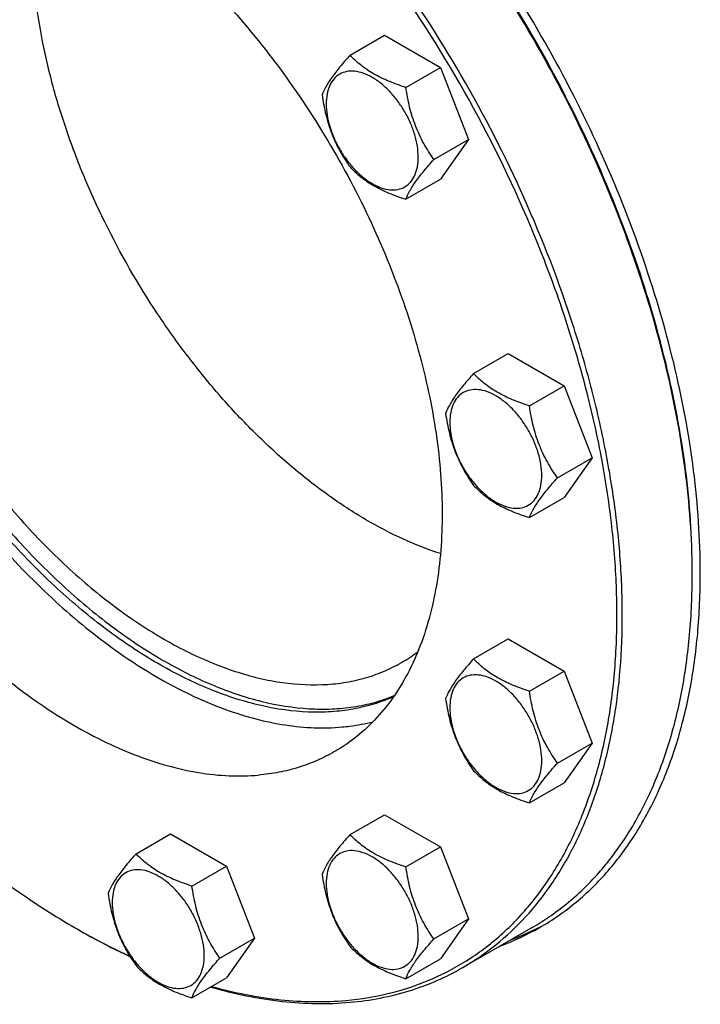
# Model space of a CAD drawing. Units: millimetres. Extents: x 0 to 8400, y -6 to 5940.
# Drawn here: x 6056 to 6235, y 2714 to 2972 of the extents above; entities that cross this region are included whole.
import ezdxf

# ---------------------------------------------------------------- set-up
doc = ezdxf.new("R2010")
doc.units = ezdxf.units.MM
doc.header["$LTSCALE"] = 462
doc.layers.get('0').update_dxf_attribs({"linetype": 'CONTINUOUS'})

msp = doc.modelspace()

# ---------------------------------------------------------------- linework, layer by layer
at = {"color": 7, "linetype": 'Continuous'}
for p, q in [((6142.911, 2963.121), (6152.013, 2968.376)), ((6152.013, 2968.376), (6166.71, 2959.891)), ((6157.608, 2954.636), (6166.71, 2959.891)), ((6166.71, 2959.891), (6174.058, 2940.952)), ((6164.956, 2935.696), (6174.058, 2940.952)), ((6174.058, 2940.952), (6166.71, 2930.497)), ((6157.608, 2925.242), (6166.71, 2930.497)), ((6175.395, 2879.396), (6184.498, 2884.652)), ((6184.498, 2884.652), (6199.195, 2876.166)), ((6190.092, 2870.911), (6199.195, 2876.166)), ((6199.195, 2876.166), (6206.543, 2857.227)), ((6197.441, 2851.972), (6206.543, 2857.227)), ((6206.543, 2857.227), (6199.195, 2846.772)), ((6190.092, 2841.517), (6199.195, 2846.772)), ((6175.395, 2804.376), (6184.498, 2809.631)), ((6184.498, 2809.631), (6199.195, 2801.146)), ((6190.092, 2795.89), (6199.195, 2801.146)), ((6199.195, 2801.146), (6206.543, 2782.206)), ((6197.441, 2776.951), (6206.543, 2782.206)), ((6206.543, 2782.206), (6199.195, 2771.752)), ((6190.092, 2766.496), (6199.195, 2771.752)), ((6142.911, 2758.16), (6152.013, 2763.415)), ((6152.013, 2763.415), (6166.71, 2754.93)), ((6086.645, 2753.134), (6095.747, 2758.389)), ((6095.747, 2758.389), (6110.444, 2749.904)), ((6157.608, 2749.675), (6166.71, 2754.93)), ((6166.71, 2754.93), (6174.058, 2735.991)), ((6101.342, 2744.649), (6110.444, 2749.904)), ((6110.444, 2749.904), (6117.793, 2730.964)), ((6164.956, 2730.736), (6174.058, 2735.991)), ((6174.058, 2735.991), (6166.71, 2725.536)), ((6190.952, 2733.847), (6172.568, 2723.233)), ((6108.691, 2725.709), (6117.793, 2730.964)), ((6117.793, 2730.964), (6110.444, 2720.51)), ((6157.608, 2720.281), (6166.71, 2725.536)), ((6101.342, 2715.255), (6110.444, 2720.51))]:
    msp.add_line(p, q, dxfattribs=at)
for centre, radius, start, end in [((6041.264, 2826.549), 191.629, 0.00056, 0.24463), ((6135.54, 2839.618), 41.806, 300.00263, 307.0517), ((6161.381, 2794.971), 68.722, 290.22546, 298.59822), ((6165.245, 2897.583), 189.27, 239.99914, 240.24668), ((6158.598, 2793.228), 68.602, 290.222, 299.96866)]:
    msp.add_arc(centre, radius, start, end, dxfattribs=at)
for points, knots in [([(6172.568, 2723.233), (6175.61, 2724.99), (6181.475, 2729.019), (6189.328, 2736.43), (6196.203, 2745.158), (6201.018, 2753.365), (6204.345, 2760.472), (6207.39, 2768.132), (6210.485, 2778.403), (6213.022, 2791.531), (6214.413, 2805.514), (6214.65, 2820.241), (6213.732, 2835.594), (6211.667, 2851.452), (6208.472, 2867.688), (6204.173, 2884.171), (6196.955, 2906.486), (6185.401, 2934.115), (6168.048, 2965.862), (6147.636, 2995.483), (6128.396, 3017.871), (6112, 3033.876), (6099.511, 3044.659), (6086.794, 3054.266), (6073.949, 3062.621), (6061.079, 3069.657), (6048.285, 3075.316), (6035.667, 3079.552), (6023.323, 3082.327), (6011.354, 3083.615), (6003.52, 3083.467), (5999.723, 3083.128)], [0, 0, 0, 0, 0.0219885, 0.0443266, 0.0673371, 0.0912949, 0.1037046, 0.1164266, 0.1428621, 0.1707041, 0.1999885, 0.2307031, 0.2627942, 0.2961728, 0.3307204, 0.3662944, 0.402732, 0.4774462, 0.5533429, 0.6287939, 0.7022001, 0.7376871, 0.7721339, 0.8053998, 0.8373688, 0.8679549, 0.8971078, 0.9248195, 0.9511307, 0.9761383, 1, 1, 1, 1]), ([(6141.852, 2714.582), (6145.808, 2714.935), (6153.568, 2716.209), (6164.641, 2719.941), (6174.804, 2725.427), (6183.939, 2732.606), (6191.95, 2741.393), (6198.76, 2751.686), (6204.312, 2763.375), (6208.562, 2776.343), (6211.479, 2790.465), (6213.04, 2805.608), (6213.234, 2821.628), (6212.062, 2838.375), (6209.536, 2855.691), (6205.681, 2873.412), (6200.533, 2891.369), (6191.949, 2915.572), (6178.335, 2945.272), (6161.405, 2973.373), (6146.061, 2994.51), (6133.864, 3009.395), (6121.062, 3023.215), (6107.777, 3035.84), (6094.134, 3047.149), (6080.263, 3057.034), (6066.296, 3065.4), (6052.361, 3072.168), (6038.591, 3077.27), (6025.109, 3080.654), (6012.047, 3082.283), (6003.5, 3082.177), (5999.37, 3081.808)], [0, 0, 0, 0, 0.0234531, 0.0462177, 0.0686967, 0.0913193, 0.1145014, 0.1386094, 0.1639365, 0.1906928, 0.219006, 0.248929, 0.2804495, 0.3134999, 0.3479666, 0.3836982, 0.4205124, 0.4582028, 0.5352662, 0.6129925, 0.6514984, 0.6894314, 0.7265615, 0.7626753, 0.7975819, 0.8311188, 0.863159, 0.8936185, 0.9224655, 0.9497302, 0.9755143, 1, 1, 1, 1]), ([(6232.891, 2827.367), (6232.853, 2836.319), (6231.49, 2854.823), (6226.115, 2882.879), (6217.47, 2911.563), (6205.762, 2940.188), (6191.271, 2968.07), (6174.343, 2994.541), (6155.389, 3018.964), (6141.401, 3033.81), (6134.158, 3040.724)], [0, 0, 0, 0, 0.1115571, 0.2304761, 0.3553037, 0.484246, 0.6152921, 0.7463258, 0.8752314, 1, 1, 1, 1]), ([(6232.892, 2827.367), (6232.892, 2836.31), (6231.595, 2854.807), (6226.29, 2882.868), (6217.689, 2911.575), (6206.001, 2940.23), (6191.508, 2968.143), (6174.562, 2994.637), (6155.577, 3019.066), (6141.561, 3033.905), (6134.303, 3040.809)], [0, 0, 0, 0, 0.111396, 0.2302335, 0.3550509, 0.4840361, 0.6151551, 0.7462652, 0.8752245, 1, 1, 1, 1]), ([(6235.014, 2826.957), (6235.014, 2835.952), (6233.714, 2854.554), (6228.399, 2882.775), (6219.78, 2911.649), (6208.064, 2940.48), (6193.534, 2968.579), (6176.537, 2995.268), (6157.487, 3019.904), (6143.419, 3034.885), (6136.133, 3041.863)], [0, 0, 0, 0, 0.11137, 0.2301565, 0.3549117, 0.4838413, 0.6149293, 0.7460516, 0.8750822, 1, 1, 1, 1]), ([(6022.351, 3022.578), (6024.91, 3022.807), (6030.191, 3022.907), (6038.259, 3022.038), (6046.579, 3020.168), (6055.085, 3017.312), (6063.709, 3013.498), (6072.385, 3008.755), (6081.043, 3003.123), (6092.663, 2994.344), (6106.668, 2981.402), (6122.054, 2963.501), (6135.814, 2943.532), (6147.511, 2922.133), (6155.3, 2903.509), (6160.165, 2888.467), (6163.063, 2877.356), (6165.216, 2866.412), (6166.609, 2855.722), (6167.227, 2845.373), (6167.068, 2835.446), (6166.13, 2826.02), (6164.42, 2817.171), (6161.948, 2808.968), (6158.732, 2801.477), (6154.793, 2794.762), (6150.158, 2788.878), (6144.865, 2783.883), (6140.912, 2781.167), (6138.861, 2779.983)], [0, 0, 0, 0, 0.0238628, 0.0488714, 0.0751838, 0.1028967, 0.1320509, 0.1626384, 0.1946088, 0.2278761, 0.2977801, 0.3711895, 0.4466438, 0.5225439, 0.5972613, 0.6337006, 0.6692761, 0.7038253, 0.7372053, 0.7692978, 0.8000138, 0.8292995, 0.8571427, 0.8835794, 0.9087011, 0.93266, 0.9556714, 0.9780105, 1, 1, 1, 1]), ([(6014.206, 3021.201), (6012.587, 3019.539), (6009.526, 3015.915), (6005.614, 3009.805), (6002.338, 3002.986), (5998.759, 2992.775), (5996.678, 2981.558), (5995.932, 2969.7), (5996.097, 2956.746), (5998.121, 2939.748), (6003.171, 2918.932), (6010.745, 2897.89), (6020.629, 2877.216), (6032.545, 2857.492), (6046.155, 2839.276), (6061.077, 2823.08), (6076.895, 2809.36), (6093.169, 2798.5), (6107.074, 2791.937), (6117.995, 2788.506), (6125.818, 2786.875), (6133.409, 2786.138), (6138.378, 2786.252), (6140.791, 2786.468)], [0, 0, 0, 0, 0.022442, 0.0457013, 0.0699826, 0.0954384, 0.1501727, 0.1795717, 0.2102827, 0.275342, 0.3446129, 0.4170047, 0.4912237, 0.5658663, 0.6395041, 0.7107679, 0.778435, 0.8415273, 0.8994265, 0.9263983, 0.9520813, 0.9765675, 1, 1, 1, 1]), ([(6002.361, 3016.408), (6000.31, 3015.224), (5996.357, 3012.507), (5991.064, 3007.512), (5986.429, 3001.629), (5982.49, 2994.913), (5979.274, 2987.423), (5976.802, 2979.219), (5975.092, 2970.37), (5974.154, 2960.944), (5973.994, 2951.017), (5974.613, 2940.668), (5976.005, 2929.979), (5978.159, 2919.035), (5981.057, 2907.923), (5985.922, 2892.882), (5993.711, 2874.258), (6005.408, 2852.858), (6019.168, 2832.89), (6034.554, 2814.988), (6048.559, 2802.046), (6060.179, 2793.267), (6068.837, 2787.635), (6077.513, 2782.893), (6086.137, 2779.078), (6094.642, 2776.223), (6102.963, 2774.352), (6111.031, 2773.484), (6116.312, 2773.583), (6118.871, 2773.812)], [0, 0, 0, 0, 0.0219895, 0.0443286, 0.06734, 0.0912989, 0.1164206, 0.1428573, 0.1707005, 0.1999862, 0.2307022, 0.2627947, 0.2961747, 0.3307239, 0.3662994, 0.4027387, 0.4774561, 0.5533562, 0.6288105, 0.7022199, 0.7721239, 0.8053912, 0.8373616, 0.8679491, 0.8971033, 0.9248162, 0.9511286, 0.9761372, 1, 1, 1, 1]), ([(6166.685, 2832.048), (6163.368, 2833.119), (6156.662, 2835.763), (6146.811, 2840.929), (6136.976, 2847.353), (6127.278, 2854.953), (6117.834, 2863.638), (6108.76, 2873.299), (6100.167, 2883.818), (6089.471, 2898.847), (6080.217, 2914.947), (6072.62, 2931.747), (6067.864, 2944.452), (6064.096, 2957.135), (6061.361, 2969.641), (6059.693, 2981.815), (6059.297, 2989.821), (6059.297, 2993.724)], [0, 0, 0, 0, 0.0511162, 0.1054415, 0.1628624, 0.2231406, 0.285937, 0.3508336, 0.4173516, 0.4849684, 0.6212093, 0.688775, 0.7552093, 0.8199918, 0.882647, 0.9427609, 1, 1, 1, 1]), ([(6154.339, 2794.405), (6152.658, 2793.66), (6149.169, 2792.367), (6143.679, 2791.055), (6137.927, 2790.364), (6129.804, 2790.271), (6119.094, 2791.806), (6106.004, 2796.051), (6092.675, 2802.622), (6079.364, 2811.381), (6066.33, 2822.151), (6053.83, 2834.714), (6042.115, 2848.819), (6031.422, 2864.179), (6021.966, 2880.484), (6013.94, 2897.405), (6007.505, 2914.598), (6002.791, 2931.717), (5999.895, 2948.416), (5999.193, 2959.41), (5999.193, 2964.739)], [0, 0, 0, 0, 0.0213214, 0.0430344, 0.0653265, 0.08836, 0.1370983, 0.1900091, 0.2473344, 0.3089427, 0.3744108, 0.4430957, 0.514194, 0.5867925, 0.6599138, 0.7325589, 0.8037484, 0.8725653, 0.9381997, 1, 1, 1, 1]), ([(6000.607, 2965.555), (6000.607, 2960.268), (6001.298, 2949.36), (6004.152, 2932.792), (6008.797, 2915.804), (6015.141, 2898.736), (6023.057, 2881.926), (6032.388, 2865.71), (6042.947, 2850.411), (6054.525, 2836.334), (6066.89, 2823.759), (6079.799, 2812.936), (6092.999, 2804.079), (6106.237, 2797.365), (6119.261, 2792.934), (6129.942, 2791.201), (6138.066, 2791.114), (6143.826, 2791.664), (6149.336, 2792.826), (6152.85, 2794.015), (6154.545, 2794.707)], [0, 0, 0, 0, 0.061636, 0.1270726, 0.1956713, 0.2666386, 0.3390753, 0.4120205, 0.4844921, 0.5555276, 0.6242251, 0.6897864, 0.7515666, 0.8091306, 0.8623212, 0.9113383, 0.9344916, 0.9568799, 0.9786563, 1, 1, 1, 1]), ([(6005.557, 2962.697), (6005.557, 2957.512), (6006.259, 2946.804), (6009.15, 2930.546), (6013.85, 2913.887), (6020.259, 2897.183), (6028.24, 2880.788), (6037.623, 2865.052), (6048.207, 2850.311), (6059.768, 2836.878), (6072.06, 2825.04), (6084.825, 2815.047), (6097.796, 2807.111), (6110.713, 2801.403), (6123.312, 2798.054), (6133.532, 2797.304), (6141.196, 2798.023), (6146.592, 2799.174), (6151.704, 2800.941), (6154.909, 2802.527), (6156.445, 2803.414)], [0, 0, 0, 0, 0.0623836, 0.1287221, 0.1983147, 0.2702912, 0.3436682, 0.4173996, 0.4904238, 0.5617102, 0.6303074, 0.695395, 0.7563428, 0.8127804, 0.8646814, 0.9124567, 0.9351016, 0.9571071, 0.9786678, 1, 1, 1, 1]), ([(6142.911, 2963.121), (6142.008, 2962.117), (6140.342, 2960.206), (6138.183, 2957.441), (6136.595, 2954.972), (6135.842, 2953.389), (6135.562, 2952.667)], [0, 0, 0, 0, 0.3154011, 0.592108, 0.8188793, 1, 1, 1, 1]), ([(6157.608, 2954.636), (6156.099, 2955.117), (6153.197, 2956.144), (6149.172, 2958.07), (6145.734, 2960.399), (6143.788, 2962.203), (6142.911, 2963.121)], [0, 0, 0, 0, 0.2768191, 0.5376908, 0.7779911, 1, 1, 1, 1]), ([(6160.846, 2936.332), (6160.846, 2937.288), (6160.671, 2939.277), (6159.973, 2942.278), (6158.855, 2945.317), (6157.359, 2948.281), (6155.54, 2951.059), (6153.467, 2953.546), (6151.217, 2955.652), (6148.871, 2957.296), (6146.512, 2958.419), (6144.218, 2958.973), (6142.064, 2958.918), (6140.147, 2958.223), (6138.586, 2956.91), (6137.462, 2955.072), (6136.794, 2952.808), (6136.663, 2951.161), (6136.663, 2950.294)], [0, 0, 0, 0, 0.0665867, 0.138433, 0.214058, 0.2916513, 0.3692445, 0.4448693, 0.5167151, 0.5833013, 0.6436803, 0.6976944, 0.746277, 0.7916498, 0.8370228, 0.8856058, 0.9396204, 1, 1, 1, 1]), ([(6164.956, 2935.696), (6164.004, 2937.051), (6162.196, 2939.884), (6160.017, 2944.499), (6158.491, 2949.468), (6157.859, 2952.902), (6157.608, 2954.636)], [0, 0, 0, 0, 0.2421792, 0.4903486, 0.7437791, 1, 1, 1, 1]), ([(6135.562, 2952.667), (6135.814, 2950.933), (6136.446, 2947.499), (6137.972, 2942.53), (6140.15, 2937.915), (6141.958, 2935.082), (6142.911, 2933.727)], [0, 0, 0, 0, 0.2562209, 0.5096514, 0.7578208, 1, 1, 1, 1]), ([(6136.663, 2950.294), (6136.663, 2949.338), (6136.838, 2947.349), (6137.536, 2944.349), (6138.654, 2941.309), (6140.151, 2938.345), (6141.969, 2935.567), (6144.042, 2933.08), (6146.293, 2930.974), (6148.638, 2929.33), (6150.998, 2928.207), (6153.292, 2927.653), (6155.446, 2927.708), (6157.363, 2928.403), (6158.923, 2929.716), (6160.048, 2931.554), (6160.715, 2933.818), (6160.846, 2935.465), (6160.846, 2936.332)], [0, 0, 0, 0, 0.0665867, 0.138433, 0.214058, 0.2916513, 0.3692445, 0.4448693, 0.5167151, 0.5833013, 0.6436803, 0.6976944, 0.746277, 0.7916498, 0.8370228, 0.8856058, 0.9396204, 1, 1, 1, 1]), ([(6142.911, 2933.727), (6143.788, 2932.809), (6145.734, 2931.005), (6149.172, 2928.676), (6153.197, 2926.75), (6156.099, 2925.723), (6157.608, 2925.242)], [0, 0, 0, 0, 0.2220089, 0.4623092, 0.7231809, 1, 1, 1, 1]), ([(6157.608, 2925.242), (6157.888, 2925.965), (6158.641, 2927.547), (6160.228, 2930.017), (6162.387, 2932.782), (6164.054, 2934.692), (6164.956, 2935.696)], [0, 0, 0, 0, 0.1811207, 0.407892, 0.6845989, 1, 1, 1, 1]), ([(6175.395, 2879.396), (6174.493, 2878.392), (6172.827, 2876.482), (6170.668, 2873.717), (6169.08, 2871.247), (6168.327, 2869.665), (6168.047, 2868.942)], [0, 0, 0, 0, 0.3154011, 0.592108, 0.8188793, 1, 1, 1, 1]), ([(6190.092, 2870.911), (6188.584, 2871.392), (6185.681, 2872.419), (6181.657, 2874.345), (6178.218, 2876.674), (6176.273, 2878.479), (6175.395, 2879.396)], [0, 0, 0, 0, 0.2768191, 0.5376908, 0.7779911, 1, 1, 1, 1]), ([(6193.331, 2852.607), (6193.331, 2853.563), (6193.156, 2855.552), (6192.458, 2858.553), (6191.34, 2861.592), (6189.844, 2864.556), (6188.025, 2867.334), (6185.952, 2869.822), (6183.702, 2871.927), (6181.356, 2873.571), (6178.997, 2874.694), (6176.702, 2875.248), (6174.549, 2875.193), (6172.632, 2874.498), (6171.071, 2873.185), (6169.947, 2871.347), (6169.279, 2869.084), (6169.148, 2867.436), (6169.148, 2866.569)], [0, 0, 0, 0, 0.0665867, 0.138433, 0.214058, 0.2916513, 0.3692445, 0.4448693, 0.5167151, 0.5833013, 0.6436803, 0.6976944, 0.746277, 0.7916498, 0.8370228, 0.8856058, 0.9396204, 1, 1, 1, 1]), ([(6168.047, 2868.942), (6168.299, 2867.208), (6168.931, 2863.774), (6170.457, 2858.805), (6172.635, 2854.19), (6174.443, 2851.357), (6175.395, 2850.002)], [0, 0, 0, 0, 0.2562209, 0.5096514, 0.7578208, 1, 1, 1, 1]), ([(6197.441, 2851.972), (6196.488, 2853.327), (6194.68, 2856.16), (6192.502, 2860.774), (6190.976, 2865.744), (6190.344, 2869.177), (6190.092, 2870.911)], [0, 0, 0, 0, 0.2421792, 0.4903486, 0.7437791, 1, 1, 1, 1]), ([(6169.148, 2866.569), (6169.148, 2865.613), (6169.323, 2863.624), (6170.021, 2860.624), (6171.139, 2857.584), (6172.635, 2854.621), (6174.454, 2851.843), (6176.527, 2849.355), (6178.777, 2847.25), (6181.123, 2845.605), (6183.482, 2844.483), (6185.777, 2843.929), (6187.931, 2843.984), (6189.848, 2844.679), (6191.408, 2845.991), (6192.533, 2847.829), (6193.2, 2850.093), (6193.331, 2851.741), (6193.331, 2852.607)], [0, 0, 0, 0, 0.0665867, 0.138433, 0.214058, 0.2916513, 0.3692445, 0.4448693, 0.5167151, 0.5833013, 0.6436803, 0.6976944, 0.746277, 0.7916498, 0.8370228, 0.8856058, 0.9396204, 1, 1, 1, 1]), ([(6190.092, 2841.517), (6190.373, 2842.24), (6191.125, 2843.822), (6192.713, 2846.292), (6194.872, 2849.057), (6196.539, 2850.967), (6197.441, 2851.972)], [0, 0, 0, 0, 0.1811207, 0.407892, 0.6845989, 1, 1, 1, 1]), ([(6175.395, 2850.002), (6176.273, 2849.085), (6178.218, 2847.28), (6181.657, 2844.951), (6185.681, 2843.025), (6188.584, 2841.998), (6190.092, 2841.517)], [0, 0, 0, 0, 0.2220089, 0.4623092, 0.7231809, 1, 1, 1, 1]), ([(6190.952, 2733.847), (6194.272, 2735.764), (6200.656, 2740.219), (6209.09, 2748.519), (6216.344, 2758.372), (6222.351, 2769.664), (6227.062, 2782.282), (6230.443, 2796.103), (6232.468, 2810.993), (6232.893, 2821.276), (6232.892, 2826.55)], [0, 0, 0, 0, 0.1080126, 0.2180615, 0.3319993, 0.4513574, 0.5772773, 0.7105003, 0.8513946, 1, 1, 1, 1]), ([(6192.867, 2733.798), (6196.203, 2735.724), (6202.618, 2740.2), (6211.094, 2748.542), (6218.384, 2758.443), (6224.42, 2769.791), (6229.155, 2782.471), (6232.552, 2796.36), (6234.587, 2811.324), (6235.014, 2821.657), (6235.014, 2826.957)], [0, 0, 0, 0, 0.1080128, 0.218062, 0.3319999, 0.4513581, 0.5772779, 0.7105007, 0.8513948, 1, 1, 1, 1]), ([(6175.395, 2804.376), (6174.493, 2803.371), (6172.827, 2801.461), (6170.668, 2798.696), (6169.08, 2796.226), (6168.327, 2794.644), (6168.047, 2793.921)], [0, 0, 0, 0, 0.3154011, 0.592108, 0.8188793, 1, 1, 1, 1]), ([(6190.092, 2795.89), (6188.584, 2796.371), (6185.681, 2797.398), (6181.657, 2799.325), (6178.218, 2801.654), (6176.273, 2803.458), (6175.395, 2804.376)], [0, 0, 0, 0, 0.2768191, 0.5376908, 0.7779911, 1, 1, 1, 1]), ([(6193.331, 2777.587), (6193.331, 2778.542), (6193.156, 2780.531), (6192.458, 2783.532), (6191.34, 2786.571), (6189.844, 2789.535), (6188.025, 2792.313), (6185.952, 2794.801), (6183.702, 2796.906), (6181.356, 2798.551), (6178.997, 2799.673), (6176.702, 2800.227), (6174.549, 2800.172), (6172.632, 2799.477), (6171.071, 2798.164), (6169.947, 2796.326), (6169.279, 2794.063), (6169.148, 2792.415), (6169.148, 2791.548)], [0, 0, 0, 0, 0.0665867, 0.138433, 0.214058, 0.2916513, 0.3692445, 0.4448693, 0.5167151, 0.5833013, 0.6436803, 0.6976944, 0.746277, 0.7916498, 0.8370228, 0.8856058, 0.9396204, 1, 1, 1, 1]), ([(6168.047, 2793.921), (6168.299, 2792.187), (6168.931, 2788.753), (6170.457, 2783.784), (6172.635, 2779.169), (6174.443, 2776.336), (6175.395, 2774.981)], [0, 0, 0, 0, 0.2562209, 0.5096514, 0.7578208, 1, 1, 1, 1]), ([(6197.441, 2776.951), (6196.488, 2778.306), (6194.68, 2781.139), (6192.502, 2785.754), (6190.976, 2790.723), (6190.344, 2794.156), (6190.092, 2795.89)], [0, 0, 0, 0, 0.2421792, 0.4903486, 0.7437791, 1, 1, 1, 1]), ([(6169.148, 2791.548), (6169.148, 2790.593), (6169.323, 2788.604), (6170.021, 2785.603), (6171.139, 2782.564), (6172.635, 2779.6), (6174.454, 2776.822), (6176.527, 2774.334), (6178.777, 2772.229), (6181.123, 2770.584), (6183.482, 2769.462), (6185.777, 2768.908), (6187.931, 2768.963), (6189.848, 2769.658), (6191.408, 2770.971), (6192.533, 2772.809), (6193.2, 2775.072), (6193.331, 2776.72), (6193.331, 2777.587)], [0, 0, 0, 0, 0.0665867, 0.138433, 0.214058, 0.2916513, 0.3692445, 0.4448693, 0.5167151, 0.5833013, 0.6436803, 0.6976944, 0.746277, 0.7916498, 0.8370228, 0.8856058, 0.9396204, 1, 1, 1, 1]), ([(6140.791, 2786.468), (6141.488, 2786.53), (6144.227, 2786.827), (6146.943, 2787.338), (6148.935, 2787.845)], [0, 0, 0, 0, 0.2537695, 1, 1, 1, 1]), ([(6138.861, 2779.983), (6137.37, 2779.122), (6134.276, 2777.563), (6129.37, 2775.75), (6124.212, 2774.466), (6120.669, 2773.973), (6118.871, 2773.812)], [0, 0, 0, 0, 0.2449332, 0.4919439, 0.7430231, 1, 1, 1, 1]), ([(6190.092, 2766.496), (6190.373, 2767.219), (6191.125, 2768.801), (6192.713, 2771.271), (6194.872, 2774.036), (6196.539, 2775.946), (6197.441, 2776.951)], [0, 0, 0, 0, 0.1811207, 0.407892, 0.6845989, 1, 1, 1, 1]), ([(6175.395, 2774.981), (6176.273, 2774.064), (6178.218, 2772.26), (6181.657, 2769.931), (6185.681, 2768.004), (6188.584, 2766.977), (6190.092, 2766.496)], [0, 0, 0, 0, 0.2220089, 0.4623092, 0.7231809, 1, 1, 1, 1]), ([(6142.911, 2758.16), (6142.008, 2757.156), (6140.342, 2755.246), (6138.183, 2752.48), (6136.595, 2750.011), (6135.842, 2748.429), (6135.562, 2747.706)], [0, 0, 0, 0, 0.3154011, 0.592108, 0.8188793, 1, 1, 1, 1]), ([(6157.608, 2749.675), (6156.099, 2750.156), (6153.197, 2751.183), (6149.172, 2753.109), (6145.734, 2755.438), (6143.788, 2757.243), (6142.911, 2758.16)], [0, 0, 0, 0, 0.2768191, 0.5376908, 0.7779911, 1, 1, 1, 1]), ([(6040.234, 2754.991), (6045.111, 2750.945), (6054.942, 2743.397), (6065.373, 2736.694), (6070.607, 2733.672)], [0, 0, 0, 0, 0.5118443, 1, 1, 1, 1]), ([(6086.645, 2753.134), (6085.743, 2752.13), (6084.076, 2750.219), (6081.917, 2747.454), (6080.33, 2744.984), (6079.577, 2743.402), (6079.297, 2742.68)], [0, 0, 0, 0, 0.3154011, 0.592108, 0.8188793, 1, 1, 1, 1]), ([(6101.342, 2744.649), (6099.834, 2745.13), (6096.931, 2746.157), (6092.906, 2748.083), (6089.468, 2750.412), (6087.522, 2752.216), (6086.645, 2753.134)], [0, 0, 0, 0, 0.2768191, 0.5376908, 0.7779911, 1, 1, 1, 1]), ([(6160.846, 2731.371), (6160.846, 2732.327), (6160.671, 2734.316), (6159.973, 2737.317), (6158.855, 2740.356), (6157.359, 2743.32), (6155.54, 2746.098), (6153.467, 2748.586), (6151.217, 2750.691), (6148.871, 2752.335), (6146.512, 2753.458), (6144.218, 2754.012), (6142.064, 2753.957), (6140.147, 2753.262), (6138.586, 2751.949), (6137.462, 2750.111), (6136.794, 2747.848), (6136.663, 2746.2), (6136.663, 2745.333)], [0, 0, 0, 0, 0.0665867, 0.138433, 0.214058, 0.2916513, 0.3692445, 0.4448693, 0.5167151, 0.5833013, 0.6436803, 0.6976944, 0.746277, 0.7916498, 0.8370228, 0.8856058, 0.9396204, 1, 1, 1, 1]), ([(6164.956, 2730.736), (6164.004, 2732.091), (6162.196, 2734.923), (6160.017, 2739.538), (6158.491, 2744.508), (6157.859, 2747.941), (6157.608, 2749.675)], [0, 0, 0, 0, 0.2421792, 0.4903486, 0.7437791, 1, 1, 1, 1]), ([(6104.581, 2726.345), (6104.581, 2727.301), (6104.406, 2729.29), (6103.708, 2732.29), (6102.59, 2735.33), (6101.094, 2738.294), (6099.275, 2741.072), (6097.202, 2743.559), (6094.952, 2745.664), (6092.606, 2747.309), (6090.247, 2748.432), (6087.952, 2748.986), (6085.798, 2748.931), (6083.881, 2748.235), (6082.321, 2746.923), (6081.196, 2745.085), (6080.529, 2742.821), (6080.398, 2741.174), (6080.398, 2740.307)], [0, 0, 0, 0, 0.0665867, 0.138433, 0.214058, 0.2916513, 0.3692445, 0.4448693, 0.5167151, 0.5833013, 0.6436803, 0.6976944, 0.746277, 0.7916498, 0.8370228, 0.8856058, 0.9396204, 1, 1, 1, 1]), ([(6135.562, 2747.706), (6135.814, 2745.972), (6136.446, 2742.538), (6137.972, 2737.569), (6140.15, 2732.954), (6141.958, 2730.121), (6142.911, 2728.766)], [0, 0, 0, 0, 0.2562209, 0.5096514, 0.7578208, 1, 1, 1, 1]), ([(6108.691, 2725.709), (6107.738, 2727.064), (6105.93, 2729.897), (6103.752, 2734.512), (6102.226, 2739.481), (6101.594, 2742.915), (6101.342, 2744.649)], [0, 0, 0, 0, 0.2421792, 0.4903486, 0.7437791, 1, 1, 1, 1]), ([(6136.663, 2745.333), (6136.663, 2744.377), (6136.838, 2742.388), (6137.536, 2739.388), (6138.654, 2736.348), (6140.151, 2733.384), (6141.969, 2730.607), (6144.042, 2728.119), (6146.293, 2726.014), (6148.638, 2724.369), (6150.998, 2723.247), (6153.292, 2722.693), (6155.446, 2722.747), (6157.363, 2723.443), (6158.923, 2724.755), (6160.048, 2726.593), (6160.715, 2728.857), (6160.846, 2730.505), (6160.846, 2731.371)], [0, 0, 0, 0, 0.0665867, 0.138433, 0.214058, 0.2916513, 0.3692445, 0.4448693, 0.5167151, 0.5833013, 0.6436803, 0.6976944, 0.746277, 0.7916498, 0.8370228, 0.8856058, 0.9396204, 1, 1, 1, 1]), ([(6079.297, 2742.68), (6079.548, 2740.945), (6080.18, 2737.512), (6081.706, 2732.543), (6083.885, 2727.928), (6085.693, 2725.095), (6086.645, 2723.74)], [0, 0, 0, 0, 0.2562209, 0.5096514, 0.7578208, 1, 1, 1, 1]), ([(6080.398, 2740.307), (6080.398, 2739.351), (6080.573, 2737.362), (6081.271, 2734.361), (6082.389, 2731.322), (6083.885, 2728.358), (6085.704, 2725.58), (6087.777, 2723.093), (6090.027, 2720.987), (6092.373, 2719.343), (6094.732, 2718.22), (6097.027, 2717.666), (6099.18, 2717.721), (6101.097, 2718.416), (6102.658, 2719.729), (6103.782, 2721.567), (6104.45, 2723.831), (6104.581, 2725.478), (6104.581, 2726.345)], [0, 0, 0, 0, 0.0665867, 0.138433, 0.214058, 0.2916513, 0.3692445, 0.4448693, 0.5167151, 0.5833013, 0.6436803, 0.6976944, 0.746277, 0.7916498, 0.8370228, 0.8856058, 0.9396204, 1, 1, 1, 1]), ([(6071.314, 2733.264), (6072.458, 2732.604), (6076.972, 2730.059), (6081.594, 2727.705), (6085.095, 2726.075)], [0, 0, 0, 0, 0.2547398, 1, 1, 1, 1]), ([(6071.316, 2733.265), (6072.454, 2732.615), (6076.944, 2730.109), (6081.542, 2727.794), (6085.023, 2726.193)], [0, 0, 0, 0, 0.2547599, 1, 1, 1, 1]), ([(6157.608, 2720.281), (6157.888, 2721.004), (6158.641, 2722.586), (6160.228, 2725.056), (6162.387, 2727.821), (6164.054, 2729.731), (6164.956, 2730.736)], [0, 0, 0, 0, 0.1811207, 0.407892, 0.6845989, 1, 1, 1, 1]), ([(6142.911, 2728.766), (6143.788, 2727.848), (6145.734, 2726.044), (6149.172, 2723.715), (6153.197, 2721.789), (6156.099, 2720.762), (6157.608, 2720.281)], [0, 0, 0, 0, 0.2220089, 0.4623092, 0.7231809, 1, 1, 1, 1]), ([(6086.645, 2723.74), (6087.522, 2722.822), (6089.468, 2721.018), (6092.906, 2718.689), (6096.931, 2716.763), (6099.834, 2715.735), (6101.342, 2715.255)], [0, 0, 0, 0, 0.2220089, 0.4623092, 0.7231809, 1, 1, 1, 1]), ([(6101.342, 2715.255), (6101.622, 2715.978), (6102.375, 2717.56), (6103.963, 2720.029), (6106.122, 2722.795), (6107.788, 2724.705), (6108.691, 2725.709)], [0, 0, 0, 0, 0.1811207, 0.407892, 0.6845989, 1, 1, 1, 1]), ([(6142.913, 2714.079), (6145.581, 2714.317), (6150.836, 2715.049), (6158.487, 2716.954), (6165.766, 2719.644), (6170.357, 2721.957), (6172.568, 2723.233)], [0, 0, 0, 0, 0.2569773, 0.5080564, 0.7550669, 1, 1, 1, 1]), ([(6106.256, 2718.088), (6112.413, 2716.322), (6124.562, 2713.802), (6136.998, 2713.551), (6142.913, 2714.079)], [0, 0, 0, 0, 0.5189408, 1, 1, 1, 1]), ([(6106.527, 2718.247), (6112.465, 2716.605), (6124.18, 2714.274), (6136.15, 2714.072), (6141.852, 2714.582)], [0, 0, 0, 0, 0.5183111, 1, 1, 1, 1])]:
    msp.add_open_spline(points, degree=3, knots=knots, dxfattribs=at)

doc.saveas('drawing.dxf')
